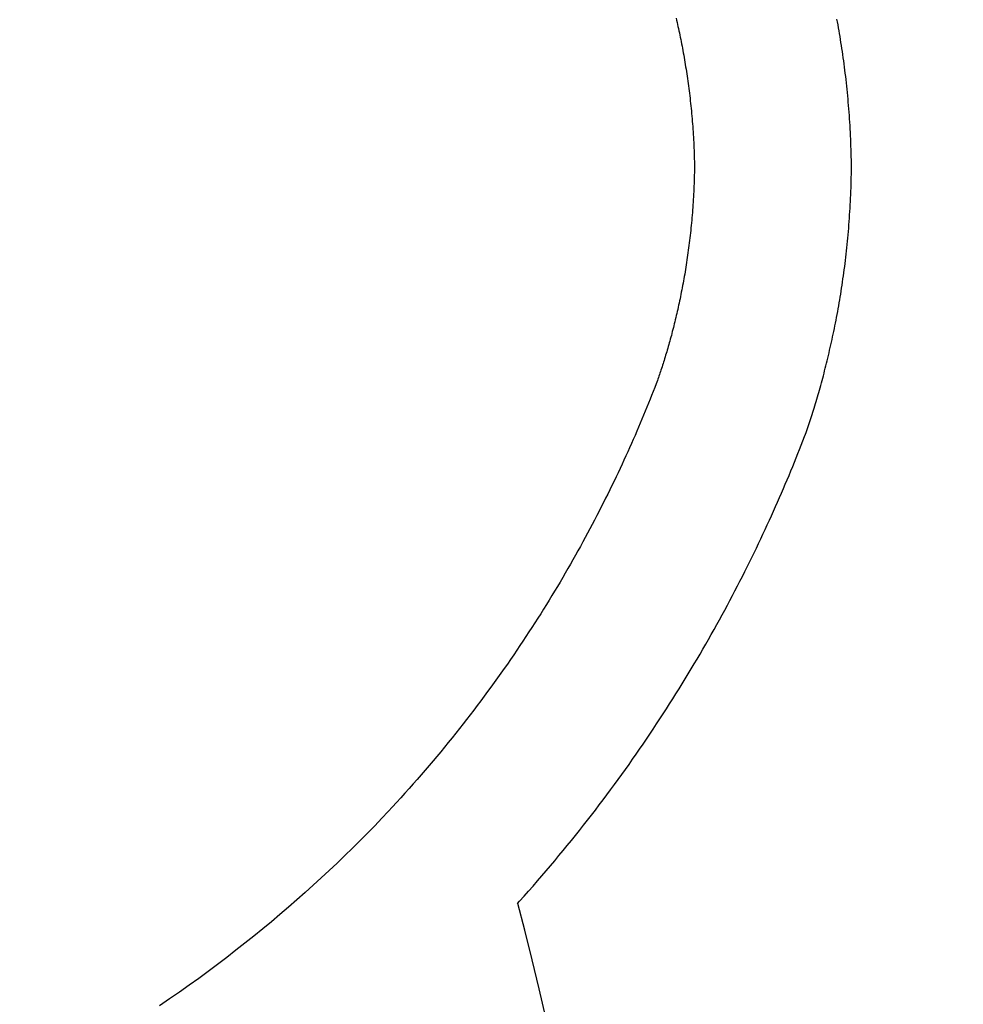
# Model space of a CAD drawing. Units: millimetres. Extents: x 427 to 3572, y 319 to 2533.
# Drawn here: x 1200 to 1202, y 1515 to 1517 of the extents above; entities that cross this region are included whole.
import ezdxf

# ---------------------------------------------------------------- set-up
doc = ezdxf.new("R2010")
doc.units = ezdxf.units.MM
doc.styles.get("Standard").update_dxf_attribs({"font": 'Gulim.ttf'})
doc.dimstyles.new('ISO-25', dxfattribs={"dimtxt": 12, "dimasz": 3.5, "dimexe": 1.25, "dimexo": 1.2, "dimtad": 1, "dimdec": 3, "dimdsep": 46, "dimtxsty": 'Standard', "dimcen": 0, "dimclrd": 141, "dimclre": 141, "dimclrt": 31, "dimadec": 0, "dimazin": 0, "dimtfac": 1, "dimtdec": 3, "dimtmove": 0, "dimatfit": 3, "dimfxl": 1, "dimarcsym": 0})

# ---------------------------------------------------------------- blocks, each defined once
blk = doc.blocks.new('*D1435')
at = {"color": 141, "lineweight": -2, "transparency": 16777216}
for p, q in [((1167.5069, 1469.2045), (1167.5069, 1853.4922)), ((1629.4327, 1616.6306), (1629.4327, 1853.4922)), ((1175.5069, 1852.2422), (1621.4327, 1852.2422))]:
    blk.add_line(p, q, dxfattribs=at)
at = {"color": 141, "transparency": 16777216}
for points in [[(1175.5069, 1853.5756), (1175.5069, 1850.9089), (1167.5069, 1852.2422)], [(1621.4327, 1853.5756), (1621.4327, 1850.9089), (1629.4327, 1852.2422)]]:
    blk.add_solid(points, dxfattribs=at)
at = {"layer": 'Defpoints', "color": 0, "transparency": 16777216}
for p in [(1629.4327, 1852.2422), (1629.4327, 1615.4306), (1167.5069, 1468.0045)]:
    blk.add_point(p, dxfattribs=at)
at = {"color": 31, "transparency": 16777216, "insert": (1398.4698, 1859.027), "char_height": 12, "attachment_point": 5}
blk.add_mtext('462', dxfattribs=at)

msp = doc.modelspace()

# ---------------------------------------------------------------- linework, layer by layer
at = {"linetype": 'Continuous'}
for p, q in [((1201.3963, 1517.1433), (1201.3975, 1517.1382)), ((1201.3975, 1517.1382), (1201.3986, 1517.1332)), ((1201.3986, 1517.1332), (1201.3998, 1517.1281)), ((1201.3998, 1517.1281), (1201.4009, 1517.1229)), ((1201.7909, 1517.1341), (1201.7896, 1517.1411)), ((1201.7922, 1517.127), (1201.7909, 1517.1341)), ((1201.7935, 1517.1199), (1201.7922, 1517.127)), ((1201.4009, 1517.1229), (1201.4021, 1517.1178)), ((1201.4021, 1517.1178), (1201.4032, 1517.1126)), ((1201.4032, 1517.1126), (1201.4043, 1517.1073)), ((1201.4043, 1517.1073), (1201.4054, 1517.102)), ((1201.7947, 1517.1128), (1201.7935, 1517.1199)), ((1201.796, 1517.1056), (1201.7947, 1517.1128)), ((1201.7972, 1517.0984), (1201.796, 1517.1056)), ((1201.4054, 1517.102), (1201.4065, 1517.0967)), ((1201.4065, 1517.0967), (1201.4076, 1517.0914)), ((1201.4076, 1517.0914), (1201.4087, 1517.086)), ((1201.4087, 1517.086), (1201.4098, 1517.0806)), ((1201.4098, 1517.0806), (1201.4108, 1517.0751)), ((1201.7984, 1517.0911), (1201.7972, 1517.0984)), ((1201.7995, 1517.0838), (1201.7984, 1517.0911)), ((1201.8007, 1517.0765), (1201.7995, 1517.0838)), ((1201.4108, 1517.0751), (1201.4119, 1517.0697)), ((1201.4119, 1517.0697), (1201.4129, 1517.0642)), ((1201.4129, 1517.0642), (1201.4139, 1517.0586)), ((1201.4139, 1517.0586), (1201.4149, 1517.053)), ((1201.8018, 1517.0691), (1201.8007, 1517.0765)), ((1201.8029, 1517.0617), (1201.8018, 1517.0691)), ((1201.804, 1517.0542), (1201.8029, 1517.0617)), ((1201.4149, 1517.053), (1201.4159, 1517.0474)), ((1201.4159, 1517.0474), (1201.4169, 1517.0418)), ((1201.4169, 1517.0418), (1201.4179, 1517.0361)), ((1201.4179, 1517.0361), (1201.4188, 1517.0304)), ((1201.8051, 1517.0467), (1201.804, 1517.0542)), ((1201.8061, 1517.0392), (1201.8051, 1517.0467)), ((1201.8072, 1517.0316), (1201.8061, 1517.0392)), ((1201.8082, 1517.024), (1201.8072, 1517.0316)), ((1201.4188, 1517.0304), (1201.4197, 1517.0247)), ((1201.4197, 1517.0247), (1201.4207, 1517.0189)), ((1201.4207, 1517.0189), (1201.4216, 1517.0131)), ((1201.4216, 1517.0131), (1201.4224, 1517.0073)), ((1201.4224, 1517.0073), (1201.4233, 1517.0015)), ((1201.8091, 1517.0163), (1201.8082, 1517.024)), ((1201.8101, 1517.0086), (1201.8091, 1517.0163)), ((1201.811, 1517.0009), (1201.8101, 1517.0086)), ((1201.4233, 1517.0015), (1201.4242, 1516.9956)), ((1201.4242, 1516.9956), (1201.425, 1516.9897)), ((1201.425, 1516.9897), (1201.4258, 1516.9837)), ((1201.4258, 1516.9837), (1201.4266, 1516.9778)), ((1201.8119, 1516.9931), (1201.811, 1517.0009)), ((1201.8128, 1516.9854), (1201.8119, 1516.9931)), ((1201.8136, 1516.9775), (1201.8128, 1516.9854)), ((1201.4266, 1516.9778), (1201.4274, 1516.9718)), ((1201.4274, 1516.9718), (1201.4282, 1516.9657)), ((1201.4282, 1516.9657), (1201.4289, 1516.9597)), ((1201.4289, 1516.9597), (1201.4297, 1516.9536)), ((1201.8144, 1516.9697), (1201.8136, 1516.9775)), ((1201.8152, 1516.9618), (1201.8144, 1516.9697)), ((1201.816, 1516.9538), (1201.8152, 1516.9618)), ((1201.4297, 1516.9536), (1201.4304, 1516.9475)), ((1201.4304, 1516.9475), (1201.4311, 1516.9413)), ((1201.4311, 1516.9413), (1201.4318, 1516.9352)), ((1201.4318, 1516.9352), (1201.4324, 1516.929)), ((1201.8167, 1516.9458), (1201.816, 1516.9538)), ((1201.8174, 1516.9378), (1201.8167, 1516.9458)), ((1201.8181, 1516.9298), (1201.8174, 1516.9378)), ((1201.4324, 1516.929), (1201.433, 1516.9227)), ((1201.433, 1516.9227), (1201.4337, 1516.9165)), ((1201.4337, 1516.9165), (1201.4343, 1516.9102)), ((1201.8188, 1516.9217), (1201.8181, 1516.9298)), ((1201.8194, 1516.9136), (1201.8188, 1516.9217)), ((1201.82, 1516.9055), (1201.8194, 1516.9136)), ((1201.4343, 1516.9102), (1201.4348, 1516.9039)), ((1201.4348, 1516.9039), (1201.4354, 1516.8976)), ((1201.4354, 1516.8976), (1201.4359, 1516.8912)), ((1201.4359, 1516.8912), (1201.4364, 1516.8848)), ((1201.8206, 1516.8973), (1201.82, 1516.9055)), ((1201.8211, 1516.8891), (1201.8206, 1516.8973)), ((1201.8216, 1516.8808), (1201.8211, 1516.8891)), ((1201.4364, 1516.8848), (1201.4369, 1516.8784)), ((1201.4369, 1516.8784), (1201.4373, 1516.872)), ((1201.4373, 1516.872), (1201.4378, 1516.8655)), ((1201.4378, 1516.8655), (1201.4382, 1516.8591)), ((1201.8221, 1516.8726), (1201.8216, 1516.8808)), ((1201.8225, 1516.8643), (1201.8221, 1516.8726)), ((1201.8229, 1516.8559), (1201.8225, 1516.8643)), ((1201.4382, 1516.8591), (1201.4386, 1516.8526)), ((1201.4386, 1516.8526), (1201.439, 1516.846)), ((1201.439, 1516.846), (1201.4393, 1516.8395)), ((1201.4393, 1516.8395), (1201.4396, 1516.8329)), ((1201.8233, 1516.8476), (1201.8229, 1516.8559)), ((1201.8236, 1516.8392), (1201.8233, 1516.8476)), ((1201.8239, 1516.8307), (1201.8236, 1516.8392)), ((1201.4396, 1516.8329), (1201.4399, 1516.8263)), ((1201.4399, 1516.8263), (1201.4402, 1516.8197)), ((1201.4402, 1516.8197), (1201.4404, 1516.813)), ((1201.8242, 1516.8223), (1201.8239, 1516.8307)), ((1201.8244, 1516.8138), (1201.8242, 1516.8223)), ((1201.4404, 1516.813), (1201.4406, 1516.8063)), ((1201.4406, 1516.8063), (1201.4408, 1516.7996)), ((1201.4408, 1516.7996), (1201.441, 1516.7929)), ((1201.441, 1516.7929), (1201.4411, 1516.7862)), ((1201.8246, 1516.8053), (1201.8244, 1516.8138)), ((1201.8248, 1516.7967), (1201.8246, 1516.8053)), ((1201.8249, 1516.7881), (1201.8248, 1516.7967)), ((1201.441, 1516.766), (1201.4409, 1516.7593)), ((1201.4411, 1516.7727), (1201.441, 1516.766)), ((1201.4411, 1516.7862), (1201.4412, 1516.7794)), ((1201.4412, 1516.7794), (1201.4411, 1516.7727)), ((1201.8248, 1516.7624), (1201.8249, 1516.7709)), ((1201.825, 1516.7795), (1201.8249, 1516.7881)), ((1201.8249, 1516.7709), (1201.825, 1516.7795)), ((1201.4405, 1516.7461), (1201.4403, 1516.7395)), ((1201.4407, 1516.7527), (1201.4405, 1516.7461)), ((1201.4409, 1516.7593), (1201.4407, 1516.7527)), ((1201.8243, 1516.737), (1201.8245, 1516.7454)), ((1201.8245, 1516.7454), (1201.8247, 1516.7539)), ((1201.8247, 1516.7539), (1201.8248, 1516.7624)), ((1201.4394, 1516.7198), (1201.4391, 1516.7133)), ((1201.4397, 1516.7263), (1201.4394, 1516.7198)), ((1201.44, 1516.7329), (1201.4397, 1516.7263)), ((1201.4403, 1516.7395), (1201.44, 1516.7329)), ((1201.8234, 1516.7118), (1201.8237, 1516.7202)), ((1201.8237, 1516.7202), (1201.824, 1516.7286)), ((1201.824, 1516.7286), (1201.8243, 1516.737)), ((1201.438, 1516.6938), (1201.4375, 1516.6874)), ((1201.4384, 1516.7003), (1201.438, 1516.6938)), ((1201.4387, 1516.7068), (1201.4384, 1516.7003)), ((1201.4391, 1516.7133), (1201.4387, 1516.7068)), ((1201.8222, 1516.6869), (1201.8226, 1516.6952)), ((1201.8226, 1516.6952), (1201.823, 1516.7035)), ((1201.823, 1516.7035), (1201.8234, 1516.7118)), ((1201.4366, 1516.6746), (1201.4361, 1516.6683)), ((1201.4371, 1516.681), (1201.4366, 1516.6746)), ((1201.4375, 1516.6874), (1201.4371, 1516.681)), ((1201.8207, 1516.6623), (1201.8213, 1516.6705)), ((1201.8213, 1516.6705), (1201.8218, 1516.6787)), ((1201.8218, 1516.6787), (1201.8222, 1516.6869)), ((1201.4345, 1516.6493), (1201.4339, 1516.6431)), ((1201.435, 1516.6556), (1201.4345, 1516.6493)), ((1201.4356, 1516.6619), (1201.435, 1516.6556)), ((1201.4361, 1516.6683), (1201.4356, 1516.6619)), ((1201.819, 1516.638), (1201.8196, 1516.6461)), ((1201.8196, 1516.6461), (1201.8202, 1516.6542)), ((1201.8202, 1516.6542), (1201.8207, 1516.6623)), ((1201.432, 1516.6244), (1201.4314, 1516.6183)), ((1201.4327, 1516.6306), (1201.432, 1516.6244)), ((1201.4333, 1516.6368), (1201.4327, 1516.6306)), ((1201.4339, 1516.6431), (1201.4333, 1516.6368)), ((1201.817, 1516.614), (1201.8177, 1516.6219)), ((1201.8177, 1516.6219), (1201.8184, 1516.63)), ((1201.8184, 1516.63), (1201.819, 1516.638)), ((1201.4292, 1516.6), (1201.4285, 1516.5939)), ((1201.43, 1516.6061), (1201.4292, 1516.6)), ((1201.4307, 1516.6122), (1201.43, 1516.6061)), ((1201.4314, 1516.6183), (1201.4307, 1516.6122)), ((1201.8147, 1516.5902), (1201.8155, 1516.5981)), ((1201.8155, 1516.5981), (1201.8162, 1516.606)), ((1201.8162, 1516.606), (1201.817, 1516.614)), ((1201.4262, 1516.5759), (1201.4253, 1516.57)), ((1201.427, 1516.5819), (1201.4262, 1516.5759)), ((1201.4277, 1516.5879), (1201.427, 1516.5819)), ((1201.4285, 1516.5939), (1201.4277, 1516.5879)), ((1201.8122, 1516.5668), (1201.8131, 1516.5746)), ((1201.8131, 1516.5746), (1201.8139, 1516.5824)), ((1201.8139, 1516.5824), (1201.8147, 1516.5902)), ((1201.4228, 1516.5524), (1201.4219, 1516.5465)), ((1201.4237, 1516.5582), (1201.4228, 1516.5524)), ((1201.4245, 1516.5641), (1201.4237, 1516.5582)), ((1201.4253, 1516.57), (1201.4245, 1516.5641)), ((1201.8094, 1516.5437), (1201.8104, 1516.5513)), ((1201.8104, 1516.5513), (1201.8113, 1516.559)), ((1201.8113, 1516.559), (1201.8122, 1516.5668)), ((1201.4192, 1516.5292), (1201.4182, 1516.5235)), ((1201.4201, 1516.535), (1201.4192, 1516.5292)), ((1201.421, 1516.5407), (1201.4201, 1516.535)), ((1201.4219, 1516.5465), (1201.421, 1516.5407)), ((1201.8065, 1516.5209), (1201.8075, 1516.5284)), ((1201.8075, 1516.5284), (1201.8085, 1516.536)), ((1201.8085, 1516.536), (1201.8094, 1516.5437)), ((1201.4153, 1516.5066), (1201.4143, 1516.501)), ((1201.4163, 1516.5122), (1201.4153, 1516.5066)), ((1201.4173, 1516.5179), (1201.4163, 1516.5122)), ((1201.4182, 1516.5235), (1201.4173, 1516.5179)), ((1201.8033, 1516.4984), (1201.8044, 1516.5059)), ((1201.8044, 1516.5059), (1201.8054, 1516.5133)), ((1201.8054, 1516.5133), (1201.8065, 1516.5209)), ((1201.4102, 1516.4791), (1201.4091, 1516.4736)), ((1201.4112, 1516.4845), (1201.4102, 1516.4791)), ((1201.4123, 1516.49), (1201.4112, 1516.4845)), ((1201.4133, 1516.4955), (1201.4123, 1516.49)), ((1201.4143, 1516.501), (1201.4133, 1516.4955)), ((1201.7999, 1516.4763), (1201.8011, 1516.4836)), ((1201.8011, 1516.4836), (1201.8022, 1516.491)), ((1201.8022, 1516.491), (1201.8033, 1516.4984)), ((1201.4059, 1516.4576), (1201.4048, 1516.4523)), ((1201.407, 1516.4629), (1201.4059, 1516.4576)), ((1201.4081, 1516.4683), (1201.407, 1516.4629)), ((1201.4091, 1516.4736), (1201.4081, 1516.4683)), ((1201.7951, 1516.4473), (1201.7964, 1516.4545)), ((1201.7964, 1516.4545), (1201.7976, 1516.4617)), ((1201.7976, 1516.4617), (1201.7988, 1516.469)), ((1201.7988, 1516.469), (1201.7999, 1516.4763)), ((1201.4002, 1516.4315), (1201.3991, 1516.4264)), ((1201.4014, 1516.4367), (1201.4002, 1516.4315)), ((1201.4025, 1516.4418), (1201.4014, 1516.4367)), ((1201.4036, 1516.4471), (1201.4025, 1516.4418)), ((1201.4048, 1516.4523), (1201.4036, 1516.4471)), ((1201.7914, 1516.426), (1201.7926, 1516.4331)), ((1201.7926, 1516.4331), (1201.7939, 1516.4402)), ((1201.7939, 1516.4402), (1201.7951, 1516.4473)), ((1201.3944, 1516.4063), (1201.3932, 1516.4014)), ((1201.3956, 1516.4113), (1201.3944, 1516.4063)), ((1201.3968, 1516.4163), (1201.3956, 1516.4113)), ((1201.3979, 1516.4213), (1201.3968, 1516.4163)), ((1201.3991, 1516.4264), (1201.3979, 1516.4213)), ((1201.7861, 1516.3982), (1201.7874, 1516.4051)), ((1201.7874, 1516.4051), (1201.7887, 1516.412)), ((1201.7887, 1516.412), (1201.7901, 1516.419)), ((1201.7901, 1516.419), (1201.7914, 1516.426)), ((1201.3883, 1516.3821), (1201.3871, 1516.3774)), ((1201.3896, 1516.3869), (1201.3883, 1516.3821)), ((1201.3908, 1516.3917), (1201.3896, 1516.3869)), ((1201.392, 1516.3965), (1201.3908, 1516.3917)), ((1201.3932, 1516.4014), (1201.392, 1516.3965)), ((1201.7819, 1516.3777), (1201.7833, 1516.3845)), ((1201.7833, 1516.3845), (1201.7847, 1516.3913)), ((1201.7847, 1516.3913), (1201.7861, 1516.3982)), ((1201.3822, 1516.3588), (1201.3809, 1516.3542)), ((1201.3834, 1516.3634), (1201.3822, 1516.3588)), ((1201.3847, 1516.368), (1201.3834, 1516.3634)), ((1201.3859, 1516.3727), (1201.3847, 1516.368)), ((1201.3871, 1516.3774), (1201.3859, 1516.3727)), ((1201.7762, 1516.3511), (1201.7777, 1516.3577)), ((1201.7777, 1516.3577), (1201.7791, 1516.3643)), ((1201.7791, 1516.3643), (1201.7805, 1516.371)), ((1201.7805, 1516.371), (1201.7819, 1516.3777)), ((1201.3759, 1516.3365), (1201.3746, 1516.3321)), ((1201.3771, 1516.3408), (1201.3759, 1516.3365)), ((1201.3784, 1516.3453), (1201.3771, 1516.3408)), ((1201.3797, 1516.3497), (1201.3784, 1516.3453)), ((1201.3809, 1516.3542), (1201.3797, 1516.3497)), ((1201.7718, 1516.3316), (1201.7733, 1516.338)), ((1201.7733, 1516.338), (1201.7748, 1516.3445)), ((1201.7748, 1516.3445), (1201.7762, 1516.3511)), ((1201.3683, 1516.311), (1201.367, 1516.3069)), ((1201.3695, 1516.3152), (1201.3683, 1516.311)), ((1201.3708, 1516.3193), (1201.3695, 1516.3152)), ((1201.3721, 1516.3236), (1201.3708, 1516.3193)), ((1201.3734, 1516.3278), (1201.3721, 1516.3236)), ((1201.3746, 1516.3321), (1201.3734, 1516.3278)), ((1201.7657, 1516.3061), (1201.7673, 1516.3124)), ((1201.7673, 1516.3124), (1201.7688, 1516.3188)), ((1201.7688, 1516.3188), (1201.7703, 1516.3251)), ((1201.7703, 1516.3251), (1201.7718, 1516.3316)), ((1201.3607, 1516.2871), (1201.3594, 1516.2833)), ((1201.3619, 1516.291), (1201.3607, 1516.2871)), ((1201.3632, 1516.2949), (1201.3619, 1516.291)), ((1201.3645, 1516.2989), (1201.3632, 1516.2949)), ((1201.3657, 1516.3029), (1201.3645, 1516.2989)), ((1201.367, 1516.3069), (1201.3657, 1516.3029)), ((1201.7595, 1516.2815), (1201.7611, 1516.2876)), ((1201.7611, 1516.2876), (1201.7627, 1516.2937)), ((1201.7627, 1516.2937), (1201.7642, 1516.2999)), ((1201.7642, 1516.2999), (1201.7657, 1516.3061)), ((1201.3518, 1516.2613), (1201.3506, 1516.2578)), ((1201.3531, 1516.2648), (1201.3518, 1516.2613)), ((1201.3543, 1516.2684), (1201.3531, 1516.2648)), ((1201.3556, 1516.2721), (1201.3543, 1516.2684)), ((1201.3569, 1516.2758), (1201.3556, 1516.2721)), ((1201.3581, 1516.2795), (1201.3569, 1516.2758)), ((1201.3594, 1516.2833), (1201.3581, 1516.2795)), ((1201.7532, 1516.2575), (1201.7548, 1516.2634)), ((1201.7548, 1516.2634), (1201.7564, 1516.2694)), ((1201.7564, 1516.2694), (1201.758, 1516.2754)), ((1201.758, 1516.2754), (1201.7595, 1516.2815)), ((1201.344, 1516.2405), (1201.3403, 1516.231)), ((1201.3476, 1516.2499), (1201.344, 1516.2405)), ((1201.3506, 1516.2578), (1201.3476, 1516.2499)), ((1201.7468, 1516.2344), (1201.7484, 1516.2401)), ((1201.7484, 1516.2401), (1201.75, 1516.2458)), ((1201.75, 1516.2458), (1201.7516, 1516.2517)), ((1201.7516, 1516.2517), (1201.7532, 1516.2575)), ((1201.3365, 1516.2214), (1201.3327, 1516.2119)), ((1201.3403, 1516.231), (1201.3365, 1516.2214)), ((1201.7403, 1516.212), (1201.7419, 1516.2175)), ((1201.7419, 1516.2175), (1201.7436, 1516.2231)), ((1201.7436, 1516.2231), (1201.7452, 1516.2287)), ((1201.7452, 1516.2287), (1201.7468, 1516.2344)), ((1201.3249, 1516.1925), (1201.3209, 1516.1828)), ((1201.3288, 1516.2022), (1201.3249, 1516.1925)), ((1201.3327, 1516.2119), (1201.3288, 1516.2022)), ((1201.7321, 1516.1852), (1201.7338, 1516.1904)), ((1201.7338, 1516.1904), (1201.7354, 1516.1957)), ((1201.7354, 1516.1957), (1201.737, 1516.2011)), ((1201.737, 1516.2011), (1201.7387, 1516.2065)), ((1201.7387, 1516.2065), (1201.7403, 1516.212)), ((1201.3169, 1516.1731), (1201.3128, 1516.1633)), ((1201.3209, 1516.1828), (1201.3169, 1516.1731)), ((1201.724, 1516.1597), (1201.7256, 1516.1647)), ((1201.7256, 1516.1647), (1201.7272, 1516.1697)), ((1201.7272, 1516.1697), (1201.7289, 1516.1748)), ((1201.7289, 1516.1748), (1201.7305, 1516.18)), ((1201.7305, 1516.18), (1201.7321, 1516.1852)), ((1201.3045, 1516.1435), (1201.3002, 1516.1336)), ((1201.3087, 1516.1534), (1201.3045, 1516.1435)), ((1201.3128, 1516.1633), (1201.3087, 1516.1534)), ((1201.7175, 1516.1402), (1201.7191, 1516.145)), ((1201.7191, 1516.145), (1201.7207, 1516.1498)), ((1201.7207, 1516.1498), (1201.7223, 1516.1547)), ((1201.7223, 1516.1547), (1201.724, 1516.1597)), ((1201.2959, 1516.1236), (1201.2915, 1516.1136)), ((1201.3002, 1516.1336), (1201.2959, 1516.1236)), ((1201.7066, 1516.1102), (1201.7106, 1516.1205)), ((1201.7106, 1516.1205), (1201.7126, 1516.1262)), ((1201.7126, 1516.1262), (1201.7142, 1516.1308)), ((1201.7142, 1516.1308), (1201.7158, 1516.1355)), ((1201.7158, 1516.1355), (1201.7175, 1516.1402)), ((1201.2826, 1516.0935), (1201.2781, 1516.0834)), ((1201.2871, 1516.1036), (1201.2826, 1516.0935)), ((1201.2915, 1516.1136), (1201.2871, 1516.1036)), ((1201.6984, 1516.0894), (1201.7025, 1516.0998)), ((1201.7025, 1516.0998), (1201.7066, 1516.1102)), ((1201.2735, 1516.0732), (1201.2688, 1516.063)), ((1201.2781, 1516.0834), (1201.2735, 1516.0732)), ((1201.6857, 1516.0578), (1201.69, 1516.0684)), ((1201.69, 1516.0684), (1201.6942, 1516.0789)), ((1201.6942, 1516.0789), (1201.6984, 1516.0894)), ((1201.2641, 1516.0528), (1201.2593, 1516.0425)), ((1201.2688, 1516.063), (1201.2641, 1516.0528)), ((1201.677, 1516.0365), (1201.6814, 1516.0472)), ((1201.6814, 1516.0472), (1201.6857, 1516.0578)), ((1201.2495, 1516.0219), (1201.2446, 1516.0115)), ((1201.2544, 1516.0322), (1201.2495, 1516.0219)), ((1201.2593, 1516.0425), (1201.2544, 1516.0322)), ((1201.668, 1516.015), (1201.6725, 1516.0258)), ((1201.6725, 1516.0258), (1201.677, 1516.0365)), ((1201.2395, 1516.0011), (1201.2344, 1515.9906)), ((1201.2446, 1516.0115), (1201.2395, 1516.0011)), ((1201.6587, 1515.9933), (1201.6634, 1516.0042)), ((1201.6634, 1516.0042), (1201.668, 1516.015)), ((1201.2293, 1515.9802), (1201.2241, 1515.9697)), ((1201.2344, 1515.9906), (1201.2293, 1515.9802)), ((1201.6492, 1515.9714), (1201.654, 1515.9824)), ((1201.654, 1515.9824), (1201.6587, 1515.9933)), ((1201.2134, 1515.9486), (1201.208, 1515.938)), ((1201.2188, 1515.9591), (1201.2134, 1515.9486)), ((1201.2241, 1515.9697), (1201.2188, 1515.9591)), ((1201.6346, 1515.9383), (1201.6395, 1515.9493)), ((1201.6395, 1515.9493), (1201.6444, 1515.9604)), ((1201.6444, 1515.9604), (1201.6492, 1515.9714)), ((1201.2026, 1515.9274), (1201.197, 1515.9167)), ((1201.208, 1515.938), (1201.2026, 1515.9274)), ((1201.6245, 1515.9159), (1201.6295, 1515.9271)), ((1201.6295, 1515.9271), (1201.6346, 1515.9383)), ((1201.1914, 1515.9061), (1201.1858, 1515.8953)), ((1201.197, 1515.9167), (1201.1914, 1515.9061)), ((1201.6141, 1515.8935), (1201.6193, 1515.9047)), ((1201.6193, 1515.9047), (1201.6245, 1515.9159)), ((1201.18, 1515.8846), (1201.1742, 1515.8739)), ((1201.1858, 1515.8953), (1201.18, 1515.8846)), ((1201.6035, 1515.8708), (1201.6088, 1515.8822)), ((1201.6088, 1515.8822), (1201.6141, 1515.8935)), ((1201.1624, 1515.8523), (1201.1564, 1515.8415)), ((1201.1684, 1515.8631), (1201.1624, 1515.8523)), ((1201.1742, 1515.8739), (1201.1684, 1515.8631)), ((1201.5926, 1515.848), (1201.5981, 1515.8595)), ((1201.5981, 1515.8595), (1201.6035, 1515.8708)), ((1201.1504, 1515.8306), (1201.1442, 1515.8197)), ((1201.1564, 1515.8415), (1201.1504, 1515.8306)), ((1201.5814, 1515.8251), (1201.587, 1515.8366)), ((1201.587, 1515.8366), (1201.5926, 1515.848)), ((1201.138, 1515.8088), (1201.1318, 1515.7979)), ((1201.1442, 1515.8197), (1201.138, 1515.8088)), ((1201.57, 1515.802), (1201.5758, 1515.8136)), ((1201.5758, 1515.8136), (1201.5814, 1515.8251)), ((1201.1254, 1515.787), (1201.119, 1515.776)), ((1201.1318, 1515.7979), (1201.1254, 1515.787)), ((1201.5583, 1515.7788), (1201.5642, 1515.7905)), ((1201.5642, 1515.7905), (1201.57, 1515.802)), ((1201.1125, 1515.765), (1201.106, 1515.754)), ((1201.119, 1515.776), (1201.1125, 1515.765)), ((1201.5403, 1515.7438), (1201.5464, 1515.7555)), ((1201.5464, 1515.7555), (1201.5524, 1515.7672)), ((1201.5524, 1515.7672), (1201.5583, 1515.7788)), ((1201.0927, 1515.732), (1201.0859, 1515.7209)), ((1201.0994, 1515.743), (1201.0927, 1515.732)), ((1201.106, 1515.754), (1201.0994, 1515.743)), ((1201.5279, 1515.7203), (1201.5341, 1515.732)), ((1201.5341, 1515.732), (1201.5403, 1515.7438)), ((1201.0791, 1515.7099), (1201.0722, 1515.6988)), ((1201.0859, 1515.7209), (1201.0791, 1515.7099)), ((1201.5153, 1515.6966), (1201.5216, 1515.7085)), ((1201.5216, 1515.7085), (1201.5279, 1515.7203)), ((1201.0652, 1515.6877), (1201.0582, 1515.6766)), ((1201.0722, 1515.6988), (1201.0652, 1515.6877)), ((1201.5023, 1515.6729), (1201.5088, 1515.6848)), ((1201.5088, 1515.6848), (1201.5153, 1515.6966)), ((1201.0511, 1515.6654), (1201.0439, 1515.6543)), ((1201.0582, 1515.6766), (1201.0511, 1515.6654)), ((1201.4891, 1515.649), (1201.4957, 1515.6609)), ((1201.4957, 1515.6609), (1201.5023, 1515.6729)), ((1201.0366, 1515.6431), (1201.0293, 1515.632)), ((1201.0439, 1515.6543), (1201.0366, 1515.6431)), ((1201.4756, 1515.625), (1201.4824, 1515.637)), ((1201.4824, 1515.637), (1201.4891, 1515.649)), ((1201.0219, 1515.6208), (1201.0144, 1515.6096)), ((1201.0293, 1515.632), (1201.0219, 1515.6208)), ((1201.4618, 1515.601), (1201.4687, 1515.613)), ((1201.4687, 1515.613), (1201.4756, 1515.625)), ((1200.9992, 1515.5872), (1200.9915, 1515.5759)), ((1201.0068, 1515.5984), (1200.9992, 1515.5872)), ((1201.0144, 1515.6096), (1201.0068, 1515.5984)), ((1201.4477, 1515.5769), (1201.4548, 1515.5889)), ((1201.4548, 1515.5889), (1201.4618, 1515.601)), ((1200.9837, 1515.5647), (1200.9758, 1515.5535)), ((1200.9915, 1515.5759), (1200.9837, 1515.5647)), ((1201.4333, 1515.5526), (1201.4405, 1515.5648)), ((1201.4405, 1515.5648), (1201.4477, 1515.5769)), ((1200.9679, 1515.5422), (1200.9599, 1515.531)), ((1200.9758, 1515.5535), (1200.9679, 1515.5422)), ((1201.4186, 1515.5283), (1201.426, 1515.5405)), ((1201.426, 1515.5405), (1201.4333, 1515.5526)), ((1200.9518, 1515.5197), (1200.9436, 1515.5084)), ((1200.9599, 1515.531), (1200.9518, 1515.5197)), ((1201.4036, 1515.504), (1201.4111, 1515.5161)), ((1201.4111, 1515.5161), (1201.4186, 1515.5283)), ((1200.9353, 1515.4971), (1200.927, 1515.4859)), ((1200.9436, 1515.5084), (1200.9353, 1515.4971)), ((1201.3883, 1515.4795), (1201.396, 1515.4917)), ((1201.396, 1515.4917), (1201.4036, 1515.504)), ((1200.9186, 1515.4746), (1200.9101, 1515.4633)), ((1200.927, 1515.4859), (1200.9186, 1515.4746)), ((1201.3727, 1515.455), (1201.3805, 1515.4673)), ((1201.3805, 1515.4673), (1201.3883, 1515.4795)), ((1200.9015, 1515.452), (1200.8929, 1515.4407)), ((1200.9101, 1515.4633), (1200.9015, 1515.452)), ((1201.3568, 1515.4304), (1201.3648, 1515.4427)), ((1201.3648, 1515.4427), (1201.3727, 1515.455)), ((1200.8842, 1515.4294), (1200.8754, 1515.4181)), ((1200.8929, 1515.4407), (1200.8842, 1515.4294)), ((1201.3487, 1515.4181), (1201.3568, 1515.4304)), ((1200.8575, 1515.3955), (1200.8485, 1515.3842)), ((1200.8665, 1515.4068), (1200.8575, 1515.3955)), ((1200.8754, 1515.4181), (1200.8665, 1515.4068)), ((1201.3323, 1515.3935), (1201.3405, 1515.4058)), ((1201.3405, 1515.4058), (1201.3487, 1515.4181)), ((1200.8393, 1515.3729), (1200.8301, 1515.3616)), ((1200.8485, 1515.3842), (1200.8393, 1515.3729)), ((1201.3156, 1515.3688), (1201.324, 1515.3812)), ((1201.324, 1515.3812), (1201.3323, 1515.3935)), ((1200.8208, 1515.3503), (1200.8114, 1515.339)), ((1200.8301, 1515.3616), (1200.8208, 1515.3503)), ((1201.2985, 1515.3441), (1201.3071, 1515.3565)), ((1201.3071, 1515.3565), (1201.3156, 1515.3688)), ((1200.802, 1515.3277), (1200.7924, 1515.3164)), ((1200.8114, 1515.339), (1200.802, 1515.3277)), ((1201.2812, 1515.3194), (1201.2899, 1515.3317)), ((1201.2899, 1515.3317), (1201.2985, 1515.3441)), ((1200.7828, 1515.3052), (1200.7731, 1515.2939)), ((1200.7924, 1515.3164), (1200.7828, 1515.3052)), ((1201.2635, 1515.2946), (1201.2724, 1515.307)), ((1201.2724, 1515.307), (1201.2812, 1515.3194)), ((1200.7633, 1515.2826), (1200.7534, 1515.2714)), ((1200.7731, 1515.2939), (1200.7633, 1515.2826)), ((1201.2455, 1515.2698), (1201.2545, 1515.2822)), ((1201.2545, 1515.2822), (1201.2635, 1515.2946)), ((1200.7434, 1515.2601), (1200.7334, 1515.2489)), ((1200.7534, 1515.2714), (1200.7434, 1515.2601)), ((1201.2271, 1515.245), (1201.2363, 1515.2574)), ((1201.2363, 1515.2574), (1201.2455, 1515.2698)), ((1200.713, 1515.2264), (1200.7027, 1515.2152)), ((1200.7232, 1515.2376), (1200.713, 1515.2264)), ((1200.7334, 1515.2489), (1200.7232, 1515.2376)), ((1201.2084, 1515.2202), (1201.2178, 1515.2326)), ((1201.2178, 1515.2326), (1201.2271, 1515.245)), ((1200.6923, 1515.204), (1200.6772, 1515.1879)), ((1200.7027, 1515.2152), (1200.6923, 1515.204)), ((1201.1894, 1515.1954), (1201.199, 1515.2078)), ((1201.199, 1515.2078), (1201.2084, 1515.2202)), ((1200.6772, 1515.1879), (1200.6595, 1515.1695)), ((1201.17, 1515.1706), (1201.1798, 1515.183)), ((1201.1798, 1515.183), (1201.1894, 1515.1954)), ((1200.6595, 1515.1695), (1200.6416, 1515.1511)), ((1201.1503, 1515.1457), (1201.1602, 1515.1581)), ((1201.1602, 1515.1581), (1201.17, 1515.1706)), ((1200.6234, 1515.1327), (1200.605, 1515.1144)), ((1200.6416, 1515.1511), (1200.6234, 1515.1327)), ((1201.1303, 1515.1209), (1201.1403, 1515.1333)), ((1201.1403, 1515.1333), (1201.1503, 1515.1457)), ((1200.605, 1515.1144), (1200.5863, 1515.0962)), ((1201.1099, 1515.0962), (1201.1201, 1515.1086)), ((1201.1201, 1515.1086), (1201.1303, 1515.1209)), ((1200.5863, 1515.0962), (1200.5674, 1515.078)), ((1201.0891, 1515.0714), (1201.0995, 1515.0838)), ((1201.0995, 1515.0838), (1201.1099, 1515.0962)), ((1200.5482, 1515.0598), (1200.5288, 1515.0418)), ((1200.5674, 1515.078), (1200.5482, 1515.0598)), ((1201.068, 1515.0467), (1201.0786, 1515.059)), ((1201.0786, 1515.059), (1201.0891, 1515.0714)), ((1200.5288, 1515.0418), (1200.5091, 1515.0237)), ((1201.0465, 1515.022), (1201.0573, 1515.0343)), ((1201.0573, 1515.0343), (1201.068, 1515.0467)), ((1200.5091, 1515.0237), (1200.4891, 1515.0058)), ((1201.0247, 1514.9973), (1201.0356, 1515.0097)), ((1201.0356, 1515.0097), (1201.0465, 1515.022)), ((1200.4689, 1514.9879), (1200.4485, 1514.9701)), ((1200.4891, 1515.0058), (1200.4689, 1514.9879)), ((1201.0085, 1514.9794), (1201.0136, 1514.985)), ((1201.0136, 1514.985), (1201.0247, 1514.9973)), ((1200.4485, 1514.9701), (1200.4277, 1514.9523)), ((1201.0086, 1514.9794), (1201.0085, 1514.9794)), ((1201.0085, 1514.9794), (1201.0085, 1514.9794)), ((1201.0085, 1514.9794), (1201.0085, 1514.9794)), ((1201.0085, 1514.9794), (1201.0085, 1514.9794)), ((1201.0085, 1514.9794), (1201.0085, 1514.9794)), ((1201.0085, 1514.9794), (1201.0085, 1514.9794)), ((1201.0085, 1514.9794), (1201.0085, 1514.9794)), ((1201.0085, 1514.9794), (1201.0085, 1514.9794)), ((1201.0085, 1514.9794), (1201.0085, 1514.9794)), ((1201.0085, 1514.9794), (1201.0085, 1514.9794)), ((1201.0085, 1514.9794), (1201.0085, 1514.9794)), ((1201.0085, 1514.9794), (1201.0085, 1514.9794)), ((1201.0085, 1514.9794), (1201.0085, 1514.9794)), ((1201.0085, 1514.9794), (1201.0085, 1514.9794)), ((1201.0085, 1514.9794), (1201.0085, 1514.9794)), ((1201.0087, 1514.9794), (1201.0086, 1514.9794)), ((1201.0086, 1514.9794), (1201.0086, 1514.9794)), ((1201.0086, 1514.9794), (1201.0086, 1514.9794)), ((1201.0086, 1514.9794), (1201.0086, 1514.9794)), ((1201.0086, 1514.9794), (1201.0086, 1514.9794)), ((1201.0086, 1514.9794), (1201.0086, 1514.9794)), ((1201.0086, 1514.9794), (1201.0086, 1514.9794)), ((1201.0086, 1514.9794), (1201.0086, 1514.9794)), ((1201.0086, 1514.9794), (1201.0086, 1514.9794)), ((1201.0086, 1514.9794), (1201.0086, 1514.9794)), ((1201.0086, 1514.9794), (1201.0086, 1514.9794)), ((1201.0086, 1514.9794), (1201.0086, 1514.9794)), ((1201.0086, 1514.9794), (1201.0086, 1514.9794)), ((1201.0086, 1514.9794), (1201.0086, 1514.9794)), ((1201.0088, 1514.9794), (1201.0087, 1514.9794)), ((1201.0087, 1514.9794), (1201.0087, 1514.9794)), ((1201.0087, 1514.9794), (1201.0087, 1514.9794)), ((1201.0087, 1514.9794), (1201.0087, 1514.9794)), ((1201.0087, 1514.9794), (1201.0087, 1514.9794)), ((1201.0087, 1514.9794), (1201.0087, 1514.9794)), ((1201.0087, 1514.9794), (1201.0087, 1514.9794)), ((1201.0087, 1514.9794), (1201.0087, 1514.9794)), ((1201.0087, 1514.9794), (1201.0087, 1514.9794)), ((1201.0087, 1514.9794), (1201.0087, 1514.9794)), ((1201.0089, 1514.9794), (1201.0088, 1514.9794)), ((1201.0088, 1514.9794), (1201.0088, 1514.9794)), ((1201.0088, 1514.9794), (1201.0088, 1514.9794)), ((1201.0088, 1514.9794), (1201.0088, 1514.9794)), ((1201.0088, 1514.9794), (1201.0088, 1514.9794)), ((1201.0088, 1514.9794), (1201.0088, 1514.9794)), ((1201.0088, 1514.9794), (1201.0088, 1514.9794)), ((1201.0088, 1514.9794), (1201.0088, 1514.9794)), ((1201.0088, 1514.9794), (1201.0088, 1514.9794)), ((1201.009, 1514.9794), (1201.0089, 1514.9794)), ((1201.0089, 1514.9794), (1201.0089, 1514.9794)), ((1201.0089, 1514.9794), (1201.0089, 1514.9794)), ((1201.0089, 1514.9794), (1201.0089, 1514.9794)), ((1201.0089, 1514.9794), (1201.0089, 1514.9794)), ((1201.0089, 1514.9794), (1201.0089, 1514.9794)), ((1201.0089, 1514.9794), (1201.0089, 1514.9794)), ((1201.0089, 1514.9794), (1201.0089, 1514.9794)), ((1201.0089, 1514.9794), (1201.0089, 1514.9794)), ((1201.0089, 1514.9794), (1201.0089, 1514.9794)), ((1201.0091, 1514.9794), (1201.009, 1514.9794)), ((1201.009, 1514.9794), (1201.009, 1514.9794)), ((1201.009, 1514.9794), (1201.009, 1514.9794)), ((1201.009, 1514.9794), (1201.009, 1514.9794)), ((1201.009, 1514.9794), (1201.009, 1514.9794)), ((1201.009, 1514.9794), (1201.009, 1514.9794)), ((1201.009, 1514.9794), (1201.009, 1514.9794)), ((1201.009, 1514.9794), (1201.009, 1514.9794)), ((1201.009, 1514.9794), (1201.009, 1514.9794)), ((1201.009, 1514.9794), (1201.009, 1514.9794)), ((1201.0092, 1514.9794), (1201.0091, 1514.9794)), ((1201.0091, 1514.9794), (1201.0091, 1514.9794)), ((1201.0091, 1514.9794), (1201.0091, 1514.9794)), ((1201.0091, 1514.9794), (1201.0091, 1514.9794)), ((1201.0091, 1514.9794), (1201.0091, 1514.9794)), ((1201.0091, 1514.9794), (1201.0091, 1514.9794)), ((1201.0091, 1514.9794), (1201.0091, 1514.9794)), ((1201.0091, 1514.9794), (1201.0091, 1514.9794)), ((1201.0091, 1514.9794), (1201.0091, 1514.9794)), ((1201.0091, 1514.9794), (1201.0091, 1514.9794)), ((1201.0091, 1514.9794), (1201.0091, 1514.9794)), ((1201.0091, 1514.9794), (1201.0091, 1514.9794)), ((1201.0091, 1514.9794), (1201.0091, 1514.9794)), ((1201.0091, 1514.9794), (1201.0091, 1514.9794)), ((1201.0262, 1514.9137), (1201.0092, 1514.9794)), ((1201.0092, 1514.9794), (1201.0092, 1514.9794)), ((1201.0092, 1514.9794), (1201.0092, 1514.9794)), ((1201.0092, 1514.9794), (1201.0092, 1514.9794)), ((1201.0092, 1514.9794), (1201.0092, 1514.9794)), ((1201.0092, 1514.9794), (1201.0092, 1514.9794)), ((1201.0092, 1514.9794), (1201.0092, 1514.9794)), ((1201.0092, 1514.9794), (1201.0092, 1514.9794)), ((1201.0092, 1514.9794), (1201.0092, 1514.9794)), ((1201.0092, 1514.9794), (1201.0092, 1514.9794)), ((1201.0092, 1514.9794), (1201.0092, 1514.9794)), ((1201.0092, 1514.9794), (1201.0092, 1514.9794)), ((1201.0092, 1514.9794), (1201.0092, 1514.9794)), ((1201.0092, 1514.9794), (1201.0092, 1514.9794)), ((1201.0092, 1514.9794), (1201.0092, 1514.9794)), ((1200.4277, 1514.9523), (1200.4067, 1514.9346)), ((1200.3855, 1514.917), (1200.3639, 1514.8995)), ((1200.4067, 1514.9346), (1200.3855, 1514.917)), ((1201.0444, 1514.8415), (1201.0262, 1514.9137)), ((1200.3639, 1514.8995), (1200.3421, 1514.8821)), ((1200.32, 1514.8648), (1200.2977, 1514.8475)), ((1200.3421, 1514.8821), (1200.32, 1514.8648)), ((1200.2977, 1514.8475), (1200.2751, 1514.8303)), ((1201.0616, 1514.7703), (1201.0444, 1514.8415)), ((1200.2751, 1514.8303), (1200.2522, 1514.8133)), ((1200.229, 1514.7963), (1200.2055, 1514.7795)), ((1200.2522, 1514.8133), (1200.229, 1514.7963)), ((1200.2055, 1514.7795), (1200.1818, 1514.7627)), ((1201.0778, 1514.7002), (1201.0616, 1514.7703)), ((1200.1577, 1514.7461), (1200.1334, 1514.7295)), ((1200.1818, 1514.7627), (1200.1577, 1514.7461))]:
    msp.add_line(p, q, dxfattribs=at)

# ---------------------------------------------------------------- dimensions: what is measured, and where the dimension line sits
dim = msp.add_linear_dim(base=(1629.4327, 1852.2422), p1=(1167.5069, 1468.0045), p2=(1629.4327, 1615.4306), text='462', dimstyle='ISO-25', override={"dimasz": 8, "dimdec": 0})
dim.commit()
dim.dimension.update_dxf_attribs({"geometry": '*D1435', "text_midpoint": (1398.4698, 1859.027)})

doc.saveas('drawing.dxf')
